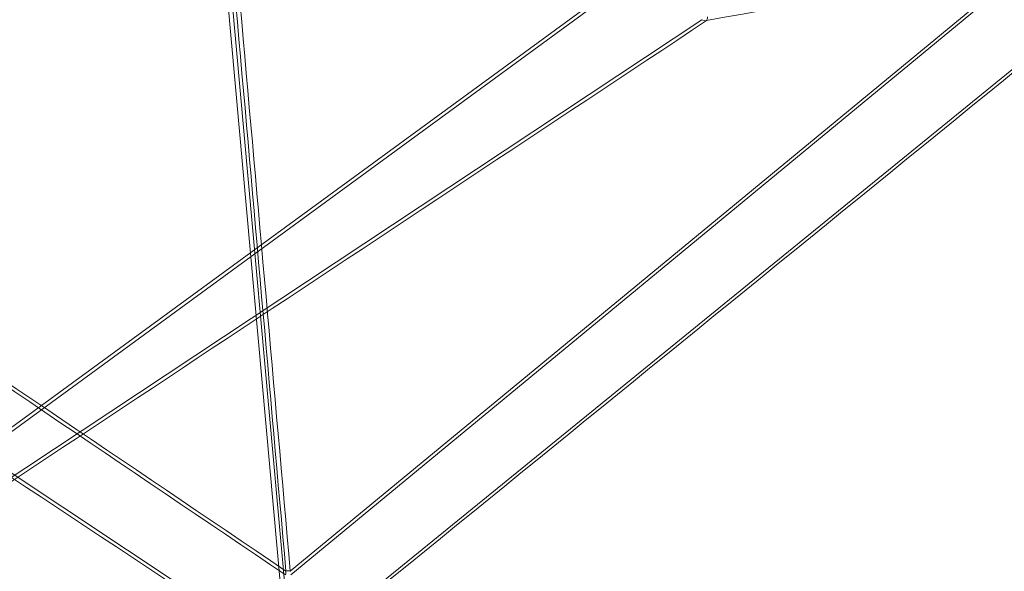
# Model space of a CAD drawing. Units: millimetres. Extents: x 537 to 1769, y 456 to 1249.
# Drawn here: x 1490 to 1602, y 1123 to 1186 of the extents above; entities that cross this region are included whole.
import ezdxf
from ezdxf.lldxf.tags import DXFTag

# ---------------------------------------------------------------- set-up
doc = ezdxf.new("R2010")
doc.units = ezdxf.units.MM
doc.layers.add('1', color=7, linetype='Continuous', true_color=0xffffff)
tags = doc.linetypes.add('DASHED', pattern=[25.72, 12.86, -12.86]).pattern_tags.tags
tags[6:7] = [DXFTag(74, 4), DXFTag(75, 0), DXFTag(340, '0'), DXFTag(46, 0.0), DXFTag(50, 0.0), DXFTag(44, 0.0), DXFTag(45, 0.0)]
tags[4:5] = [DXFTag(74, 4), DXFTag(75, 0), DXFTag(340, '0'), DXFTag(46, 0.0), DXFTag(50, 0.0), DXFTag(44, 0.0), DXFTag(45, 0.0)]

msp = doc.modelspace()

# ---------------------------------------------------------------- linework, layer by layer
at = {"layer": '1', "color": 13, "linetype": 'Continuous', "lineweight": 13}
for p, q in [((1519.99, 1113.77), (1508.81, 1237.72)), ((1509.3, 1237.78), (1520.49, 1113.75)), ((1637.89, 1209.15), (1520.49, 1113.75)), ((1519.99, 1113.77), (1410.53, 1186.27))]:
    msp.add_line(p, q, dxfattribs=at)
at = {"layer": '1', "color": 13, "linetype": 'DASHED', "lineweight": 13}
for p, q in [((1520.47, 1123.01), (1638.42, 1220.22)), ((1637.71, 1220.08), (1520.39, 1123.4)), ((1458.38, 1117.76), (1567.2, 1197.22)), ((1567.86, 1197.22), (1458.44, 1117.32)), ((1457.88, 1113.77), (1567.34, 1186.27))]:
    msp.add_line(p, q, dxfattribs=at)
for points in [[(1519.89, 1123.42), (1516.2, 1165.14), (1512.52, 1206.86), (1508.83, 1248.57)], [(1509.31, 1248.67), (1513, 1206.91), (1516.7, 1165.16), (1520.39, 1123.4)], [(1698.7, 1210.17), (1655.1, 1202.17), (1611.5, 1194.17), (1567.9, 1186.17)], [(1410.03, 1197.22), (1446.64, 1172.47), (1483.24, 1147.72), (1519.85, 1122.98)], [(1519.89, 1123.42), (1483.51, 1148.02), (1447.12, 1172.61), (1410.73, 1197.21)], [(1567.9, 1186.17), (1531.43, 1162.02), (1494.97, 1137.87), (1458.51, 1113.72)], [(1567.34, 1186.27), (1567.51, 1186.18), (1567.71, 1186.14), (1567.9, 1186.17)], [(1520.39, 1123.4), (1520.23, 1123.46), (1520.04, 1123.46), (1519.89, 1123.42)]]:
    msp.add_open_spline(points, degree=3, dxfattribs=at)
at = {"layer": '1', "color": 13, "linetype": 'Continuous', "lineweight": 13}
for points in [[(1521.02, 1113.73), (1560.17, 1145.55), (1599.32, 1177.36), (1638.48, 1209.18)], [(1409.98, 1186.17), (1446.44, 1162.02), (1482.9, 1137.87), (1519.36, 1113.72)]]:
    msp.add_open_spline(points, degree=3, dxfattribs=at)
at = {"layer": '1', "color": 13, "linetype": 'DASHED', "lineweight": 13}
for points, knots in [([(1567.9, 1186.17), (1567.92, 1186.22), (1567.97, 1186.31), (1568, 1186.5), (1568.01, 1186.59)], [0, 0, 0, 0, 0.499996, 1, 1, 1, 1]), ([(1519.89, 1123.42), (1519.89, 1123.32), (1519.89, 1123.13), (1519.86, 1123.03), (1519.85, 1122.98)], [0, 0, 0, 0, 0.499807, 1, 1, 1, 1])]:
    msp.add_open_spline(points, degree=3, knots=knots, dxfattribs=at)

doc.saveas('drawing.dxf')
